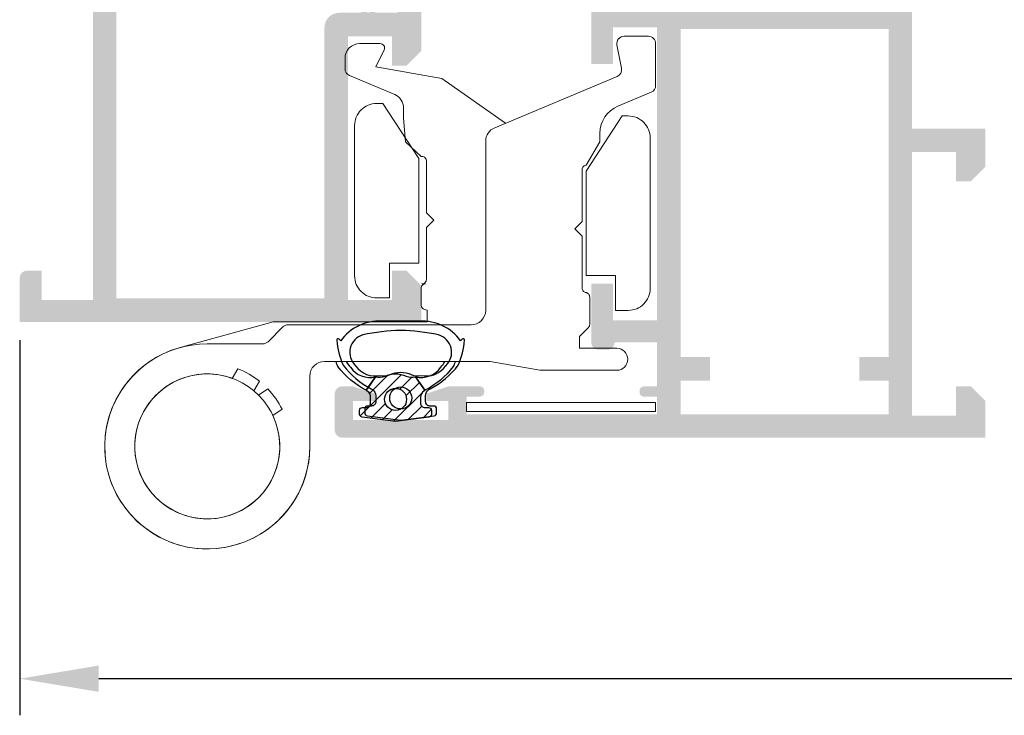
# Model space of a CAD drawing. Units: millimetres. Extents: x 2391 to 2811, y 4351 to 4648.
# Drawn here: x 2515 to 2548, y 4524 to 4548 of the extents above; entities that cross this region are included whole.
import ezdxf

# ---------------------------------------------------------------- set-up
doc = ezdxf.new("R2010")
doc.units = ezdxf.units.MM
doc.layers.add('3', color=6, linetype='Continuous')
doc.layers.add('ACESSORIOS', color=7, linetype='Continuous', lineweight=5)
doc.layers.add('PERFIL', color=7, linetype='Continuous', lineweight=9)
doc.styles.add('TEXTO COTAS', font='arial.ttf', dxfattribs={"height": 2.1})
doc.dimstyles.new('ISO-25', dxfattribs={"dimtxt": 2.7, "dimasz": 2.7, "dimexe": 1.25, "dimexo": 0.625, "dimtad": 1, "dimtxsty": 'TEXTO COTAS', "dimcen": 2.7, "dimclrd": 256, "dimclre": 256, "dimadec": 0, "dimazin": 0, "dimtfac": 1, "dimtmove": 0, "dimatfit": 3, "dimfxl": 0, "dimarcsym": 0})

# ---------------------------------------------------------------- blocks, each defined once
blk = doc.blocks.new('*D55')
at = {"layer": 'DEFPOINTS', "color": 0}
for p in [(2514.528, 4537.284), (2798.164, 4537.284), (2514.528, 4525.107)]:
    blk.add_point(p, dxfattribs=at)
at = {"layer": 'PERFIL', "linetype": 'ByBlock', "lineweight": -2}
for p, q in [((2514.528, 4536.659), (2514.528, 4523.857)), ((2798.164, 4536.659), (2798.164, 4523.857)), ((2795.464, 4525.107), (2517.228, 4525.107))]:
    blk.add_line(p, q, dxfattribs=at)
at = {"layer": 'PERFIL'}
for points in [[(2517.228, 4525.557), (2517.228, 4524.657), (2514.528, 4525.107)], [(2795.464, 4525.557), (2795.464, 4524.657), (2798.164, 4525.107)]]:
    blk.add_solid(points, dxfattribs=at)
at = {"layer": 'PERFIL', "color": 0, "insert": (2656.346, 4526.782), "char_height": 2.1, "attachment_point": 5, "style": 'TEXTO COTAS'}
blk.add_mtext('L', dxfattribs=at)

msp = doc.modelspace()

# ---------------------------------------------------------------- hatches: boundary and pattern name
at = {"ltscale": 0.1}
h = msp.add_hatch(color=256, dxfattribs=at)
edge = h.paths.add_edge_path(flags=16)
edge.add_arc((2526.711, 4547.914), 0.08, 225, 270, ccw=False)
edge.add_line((2526.654, 4547.858), (2526.626, 4547.886))
edge.add_arc((2526.57, 4547.829), 0.08, 45, 135)
edge.add_line((2526.513, 4547.886), (2526.485, 4547.858))
edge.add_arc((2526.428, 4547.914), 0.08, 225, 315, ccw=False)
edge.add_line((2526.372, 4547.858), (2526.344, 4547.886))
edge.add_arc((2526.287, 4547.829), 0.08, 45, 135)
edge.add_line((2526.23, 4547.886), (2526.202, 4547.858))
edge.add_arc((2526.146, 4547.914), 0.08, 270, 315, ccw=False)
edge.add_line((2526.146, 4547.834), (2525.428, 4547.834))
edge.add_arc((2525.428, 4547.334), 0.5, 90, 180)
edge.add_line((2524.928, 4547.334), (2524.928, 4538.084))
edge.add_line((2524.928, 4538.084), (2517.828, 4538.084))
edge.add_line((2517.828, 4538.084), (2517.828, 4549.284))
edge.add_line((2517.828, 4549.284), (2527.428, 4549.284))
edge.add_line((2527.428, 4549.284), (2527.428, 4547.834))
edge.add_line((2527.428, 4547.834), (2526.711, 4547.834))
edge = h.paths.add_edge_path()
edge.add_line((2517.806, 4550.234), (2517.813, 4550.234))
edge.add_arc((2517.963, 4550.234), 0.15, 79.5225, 180, ccw=False)
edge.add_line((2517.99, 4550.382), (2518.322, 4551.29))
edge.add_arc((2518.356, 4551.384), 0.1, 249.9285, 444.0053)
edge.add_line((2518.367, 4551.484), (2516.782, 4552.084))
edge.add_arc((2516.778, 4551.934), 0.15, 88.7486, 195.3763)
edge.add_line((2516.634, 4551.895), (2516.774, 4551.384))
edge.add_line((2516.774, 4551.384), (2516.881, 4551.384))
edge.add_line((2516.881, 4551.384), (2517.162, 4551.268))
edge.add_arc((2517.021, 4550.788), 0.5, -24.1759, 73.7118, ccw=False)
edge.add_line((2517.478, 4550.583), (2517.355, 4550.249))
edge.add_arc((2517.121, 4550.334), 0.25, 270, 339.9067, ccw=False)
edge.add_line((2517.121, 4550.084), (2514.778, 4550.084))
edge.add_arc((2514.778, 4549.834), 0.25, 90, 180)
edge.add_line((2514.528, 4549.834), (2514.528, 4548.584))
edge.add_arc((2514.778, 4548.584), 0.25, 180, 270)
edge.add_line((2514.778, 4548.334), (2515.278, 4548.334))
edge.add_line((2515.278, 4548.334), (2515.278, 4549.334))
edge.add_line((2515.278, 4549.334), (2517.028, 4549.334))
edge.add_line((2517.028, 4549.334), (2517.028, 4538.034))
edge.add_line((2517.028, 4538.034), (2515.278, 4538.034))
edge.add_line((2515.278, 4538.034), (2515.278, 4539.034))
edge.add_line((2515.278, 4539.034), (2514.778, 4539.034))
edge.add_arc((2514.778, 4538.784), 0.25, 90, 180)
edge.add_line((2514.528, 4538.784), (2514.528, 4537.284))
edge.add_line((2514.528, 4537.284), (2528.228, 4537.284))
edge.add_line((2528.228, 4537.284), (2528.228, 4538.534))
edge.add_line((2528.228, 4538.534), (2527.728, 4539.034))
edge.add_line((2527.728, 4539.034), (2527.228, 4539.034))
edge.add_line((2527.228, 4539.034), (2527.228, 4538.034))
edge.add_line((2527.228, 4538.034), (2525.728, 4538.034))
edge.add_line((2525.728, 4538.034), (2525.728, 4547.034))
edge.add_line((2525.728, 4547.034), (2527.228, 4547.034))
edge.add_line((2527.228, 4547.034), (2527.228, 4546.034))
edge.add_line((2527.228, 4546.034), (2527.728, 4546.034))
edge.add_line((2527.728, 4546.034), (2528.228, 4546.534))
edge.add_line((2528.228, 4546.534), (2528.228, 4550.684))
edge.add_arc((2528.078, 4550.684), 0.15, 360, 450)
edge.add_line((2528.078, 4550.834), (2527.628, 4550.834))
edge.add_arc((2527.628, 4550.684), 0.15, 90, 180)
edge.add_line((2527.478, 4550.684), (2527.478, 4550.084))
edge.add_line((2527.478, 4550.084), (2525.636, 4550.084))
edge.add_arc((2525.636, 4550.334), 0.25, 200.0933, 270, ccw=False)
edge.add_line((2525.401, 4550.249), (2525.279, 4550.583))
edge.add_arc((2525.735, 4550.788), 0.5, 106.2882, 204.1759, ccw=False)
edge.add_line((2525.595, 4551.268), (2525.875, 4551.384))
edge.add_line((2525.875, 4551.384), (2525.983, 4551.384))
edge.add_line((2525.983, 4551.384), (2526.123, 4551.895))
edge.add_arc((2525.978, 4551.934), 0.15, 344.6237, 451.2514)
edge.add_line((2525.975, 4552.084), (2524.39, 4551.484))
edge.add_arc((2524.4, 4551.384), 0.1, 95.9947, 290.0715)
edge.add_line((2524.434, 4551.29), (2524.766, 4550.382))
edge.add_arc((2524.794, 4550.234), 0.15, 0, 100.4775, ccw=False)
edge.add_line((2524.944, 4550.234), (2524.95, 4550.234))
edge.add_line((2524.95, 4550.234), (2524.95, 4550.084))
edge.add_arc((2524.8, 4550.084), 0.15, -180, 0, ccw=False)
edge.add_line((2524.65, 4550.084), (2522.4, 4550.084))
edge.add_line((2522.4, 4550.084), (2522.4, 4550.085))
edge.add_arc((2522.405, 4550.184), 0.1, 148.1327, 267.1084, ccw=False)
edge.add_line((2522.32, 4550.237), (2522.32, 4550.237))
edge.add_line((2522.32, 4550.237), (2522.835, 4551.134))
edge.add_arc((2522.835, 4551.234), 0.1, 270.0759, 450)
edge.add_line((2522.835, 4551.334), (2522.143, 4551.334))
edge.add_arc((2522.143, 4551.234), 0.1, 90, 151.6945)
edge.add_line((2522.055, 4551.282), (2522.055, 4551.282))
edge.add_line((2522.055, 4551.282), (2521.595, 4550.483))
edge.add_arc((2521.378, 4550.608), 0.25, 209.9348, 330.0652, ccw=False)
edge.add_line((2521.162, 4550.483), (2520.702, 4551.282))
edge.add_line((2520.702, 4551.282), (2520.702, 4551.282))
edge.add_arc((2520.614, 4551.234), 0.1, 28.3055, 90)
edge.add_line((2520.614, 4551.334), (2519.922, 4551.334))
edge.add_arc((2519.922, 4551.234), 0.1, 90, 269.9241)
edge.add_line((2519.922, 4551.134), (2520.436, 4550.237))
edge.add_line((2520.436, 4550.237), (2520.436, 4550.237))
edge.add_arc((2520.351, 4550.184), 0.1, -87.1084, 31.8673, ccw=False)
edge.add_line((2520.356, 4550.085), (2520.356, 4550.084))
edge.add_line((2520.356, 4550.084), (2518.106, 4550.084))
edge.add_arc((2517.956, 4550.084), 0.15, -180, 0, ccw=False)
edge.add_line((2517.806, 4550.084), (2517.806, 4550.234))
h = msp.add_hatch(color=256, dxfattribs=at)
h.paths.add_polyline_path([(2544.178, 4534.134), (2537.078, 4534.134), (2537.078, 4535.284), (2538.078, 4535.284), (2538.078, 4536.084), (2537.078, 4536.084), (2537.078, 4547.284), (2544.178, 4547.284), (2544.178, 4536.084), (2543.178, 4536.084), (2543.178, 4535.284), (2544.178, 4535.284)], flags=16)
edge = h.paths.add_edge_path()
edge.add_line((2534.028, 4546.084), (2534.778, 4546.084))
edge.add_line((2534.778, 4546.084), (2534.778, 4547.334))
edge.add_line((2534.778, 4547.334), (2536.278, 4547.334))
edge.add_line((2536.278, 4547.334), (2536.278, 4537.334))
edge.add_line((2536.278, 4537.334), (2534.778, 4537.334))
edge.add_line((2534.778, 4537.334), (2534.778, 4538.584))
edge.add_line((2534.778, 4538.584), (2534.028, 4538.584))
edge.add_line((2534.028, 4538.584), (2534.028, 4536.584))
edge.add_arc((2534.278, 4536.584), 0.25, 180, 270)
edge.add_line((2534.278, 4536.334), (2534.578, 4536.334))
edge.add_arc((2534.578, 4536.584), 0.25, 270, 360)
edge.add_line((2534.828, 4536.584), (2536.278, 4536.584))
edge.add_line((2536.278, 4536.584), (2536.278, 4535.084))
edge.add_line((2536.278, 4535.084), (2535.828, 4535.084))
edge.add_arc((2535.828, 4534.934), 0.15, 90, 180)
edge.add_line((2535.678, 4534.934), (2535.678, 4534.883))
edge.add_arc((2535.828, 4534.883), 0.15, 180, 270)
edge.add_line((2535.828, 4534.733), (2536.278, 4534.733))
edge.add_line((2536.278, 4534.733), (2536.278, 4534.134))
edge.add_line((2536.278, 4534.134), (2529.778, 4534.134))
edge.add_line((2529.778, 4534.134), (2529.778, 4534.733))
edge.add_line((2529.778, 4534.733), (2530.228, 4534.733))
edge.add_arc((2530.228, 4534.883), 0.15, 270, 360)
edge.add_line((2530.378, 4534.883), (2530.378, 4534.934))
edge.add_arc((2530.228, 4534.934), 0.15, 0, 90)
edge.add_line((2530.228, 4535.084), (2529.153, 4535.084))
edge.add_line((2529.153, 4535.084), (2528.403, 4534.834))
edge.add_line((2528.403, 4534.834), (2528.403, 4534.584))
edge.add_line((2528.403, 4534.584), (2529.153, 4534.584))
edge.add_line((2529.153, 4534.584), (2529.153, 4533.934))
edge.add_line((2529.153, 4533.934), (2525.903, 4533.934))
edge.add_line((2525.903, 4533.934), (2525.903, 4534.584))
edge.add_line((2525.903, 4534.584), (2526.653, 4534.584))
edge.add_line((2526.653, 4534.584), (2526.653, 4534.834))
edge.add_line((2526.653, 4534.834), (2525.903, 4535.084))
edge.add_line((2525.903, 4535.084), (2525.528, 4535.084))
edge.add_arc((2525.528, 4534.834), 0.25, 90, 180)
edge.add_line((2525.278, 4534.834), (2525.278, 4533.584))
edge.add_arc((2525.528, 4533.584), 0.25, 180, 270)
edge.add_line((2525.528, 4533.334), (2547.478, 4533.334))
edge.add_line((2547.478, 4533.334), (2547.478, 4534.584))
edge.add_line((2547.478, 4534.584), (2546.978, 4535.084))
edge.add_line((2546.978, 4535.084), (2546.478, 4535.084))
edge.add_line((2546.478, 4535.084), (2546.478, 4534.084))
edge.add_line((2546.478, 4534.084), (2544.978, 4534.084))
edge.add_line((2544.978, 4534.084), (2544.978, 4543.084))
edge.add_line((2544.978, 4543.084), (2546.478, 4543.084))
edge.add_line((2546.478, 4543.084), (2546.478, 4542.084))
edge.add_line((2546.478, 4542.084), (2546.978, 4542.084))
edge.add_line((2546.978, 4542.084), (2547.478, 4542.584))
edge.add_line((2547.478, 4542.584), (2547.478, 4543.884))
edge.add_line((2547.478, 4543.884), (2544.978, 4543.884))
edge.add_line((2544.978, 4543.884), (2544.978, 4548.084))
edge.add_arc((2544.989, 4548.334), 0.25, 208.9268, 267.6195, ccw=False)
edge.add_line((2544.77, 4548.213), (2544.767, 4548.214))
edge.add_line((2544.767, 4548.214), (2544.609, 4548.645))
edge.add_line((2544.609, 4548.645), (2544.609, 4548.645))
edge.add_arc((2545.088, 4548.787), 0.5, 106.0924, 196.5091, ccw=False)
edge.add_line((2544.95, 4549.268), (2544.95, 4549.268))
edge.add_line((2544.95, 4549.268), (2545.228, 4549.384))
edge.add_line((2545.228, 4549.384), (2545.336, 4549.384))
edge.add_line((2545.336, 4549.384), (2545.475, 4549.892))
edge.add_line((2545.475, 4549.892), (2545.477, 4549.897))
edge.add_arc((2545.331, 4549.934), 0.15, 345.6054, 451.2514)
edge.add_line((2545.328, 4550.084), (2543.723, 4549.476))
edge.add_line((2543.723, 4549.476), (2543.721, 4549.479))
edge.add_arc((2543.753, 4549.384), 0.1, 109.0398, 290.0715)
edge.add_line((2543.788, 4549.29), (2544.12, 4548.381))
edge.add_line((2544.12, 4548.381), (2544.128, 4548.383))
edge.add_arc((2544.147, 4548.234), 0.15, 0, 97.0595, ccw=False)
edge.add_line((2544.297, 4548.234), (2544.303, 4548.234))
edge.add_line((2544.303, 4548.234), (2544.303, 4548.084))
edge.add_arc((2544.153, 4548.084), 0.15, -180, 0, ccw=False)
edge.add_line((2544.003, 4548.084), (2541.753, 4548.084))
edge.add_line((2541.753, 4548.084), (2541.753, 4548.084))
edge.add_arc((2541.758, 4548.184), 0.1, 148.1327, 267.1084, ccw=False)
edge.add_line((2541.673, 4548.237), (2541.673, 4548.237))
edge.add_line((2541.673, 4548.237), (2542.188, 4549.134))
edge.add_arc((2542.188, 4549.234), 0.1, 270.0759, 441.3174)
edge.add_line((2542.203, 4549.333), (2542.203, 4549.334))
edge.add_line((2542.203, 4549.334), (2541.496, 4549.334))
edge.add_arc((2541.496, 4549.234), 0.1, 90, 151.6945)
edge.add_line((2541.408, 4549.282), (2541.408, 4549.282))
edge.add_line((2541.408, 4549.282), (2540.863, 4548.335))
edge.add_arc((2540.43, 4548.584), 0.5, 322.5851, 330.0802, ccw=False)
edge.add_arc((2540.628, 4548.432), 0.25, 217.4149, 322.5851, ccw=False)
edge.add_arc((2540.827, 4548.584), 0.5, 209.9271, 217.4149, ccw=False)
edge.add_arc((2540.394, 4548.335), 0.0000869, 29.9453, 209.9271, ccw=False)
edge.add_line((2540.394, 4548.335), (2539.849, 4549.282))
edge.add_line((2539.849, 4549.282), (2539.848, 4549.282))
edge.add_arc((2539.76, 4549.234), 0.1, 28.3055, 90)
edge.add_line((2539.76, 4549.334), (2539.053, 4549.334))
edge.add_line((2539.053, 4549.334), (2539.053, 4549.333))
edge.add_arc((2539.069, 4549.234), 0.1, 98.6826, 269.9241)
edge.add_line((2539.068, 4549.134), (2539.583, 4548.237))
edge.add_line((2539.583, 4548.237), (2539.583, 4548.237))
edge.add_arc((2539.498, 4548.184), 0.1, -87.1084, 31.8673, ccw=False)
edge.add_line((2539.503, 4548.084), (2537.253, 4548.084))
edge.add_arc((2537.103, 4548.084), 0.15, -180, 0, ccw=False)
edge.add_line((2536.953, 4548.084), (2536.953, 4548.234))
edge.add_line((2536.953, 4548.234), (2536.96, 4548.234))
edge.add_arc((2537.11, 4548.234), 0.15, 82.9405, 180, ccw=False)
edge.add_line((2537.128, 4548.383), (2537.137, 4548.381))
edge.add_line((2537.137, 4548.381), (2537.469, 4549.29))
edge.add_arc((2537.503, 4549.384), 0.1, 249.9285, 430.9602)
edge.add_line((2537.536, 4549.479), (2537.533, 4549.476))
edge.add_line((2537.533, 4549.476), (2535.928, 4550.084))
edge.add_arc((2535.925, 4549.934), 0.15, 88.7486, 194.3946)
edge.add_line((2535.78, 4549.897), (2535.781, 4549.892))
edge.add_line((2535.781, 4549.892), (2535.921, 4549.384))
edge.add_line((2535.921, 4549.384), (2536.028, 4549.384))
edge.add_line((2536.028, 4549.384), (2536.307, 4549.268))
edge.add_line((2536.307, 4549.268), (2536.307, 4549.268))
edge.add_arc((2536.168, 4548.787), 0.5, -16.5091, 73.9076, ccw=False)
edge.add_line((2536.648, 4548.645), (2536.648, 4548.645))
edge.add_line((2536.648, 4548.645), (2536.49, 4548.214))
edge.add_line((2536.49, 4548.214), (2536.487, 4548.213))
edge.add_arc((2536.268, 4548.334), 0.25, 272.3805, 331.0732, ccw=False)
edge.add_line((2536.278, 4548.084), (2534.028, 4548.084))
edge.add_line((2534.028, 4548.084), (2534.028, 4546.084))
at = {"layer": '3'}
h = msp.add_hatch(dxfattribs=at)
h.set_pattern_fill('ANSI31', color=256, scale=2.5, angle=90, style=0)
h.set_pattern_definition([(45, (2647.33672, 4335.7458), (0.22097087, -0.22097087), [])])
h.paths.add_polyline_path([(2527.353, 4533.884), (2526.216, 4534.03, -0.377384), (2526.128, 4534.129), (2526.128, 4534.264, -0.414214), (2526.228, 4534.364), (2526.353, 4534.364, 0.414214), (2526.503, 4534.514), (2526.503, 4534.714, 0.255544), (2526.388, 4534.924, -0.006683), (2526.349, 4534.951), (2526.669, 4535.406, 0.16755), (2526.993, 4535.436, -0.215334), (2527.713, 4535.436, 0.16755), (2528.038, 4535.406), (2528.357, 4534.951, -0.006683), (2528.318, 4534.924, 0.255544), (2528.203, 4534.714), (2528.203, 4534.514, 0.414214), (2528.353, 4534.364), (2528.478, 4534.364, -0.414214), (2528.578, 4534.264), (2528.578, 4534.129, -0.377384), (2528.491, 4534.03)])
h.paths.add_polyline_path([(2527.728, 4534.639, 1), (2526.978, 4534.639, 1)], flags=16)

# ---------------------------------------------------------------- linework, layer by layer
for points in [[(2526.881, 4537.312), (2527.528, 4537.312), (2526.881, 4537.312, 0.2541), (2525.483, 4536.637), (2525.433, 4536.692, 0.690592), (2525.346, 4536.659, 0.079344), (2525.564, 4535.808, 0.111583), (2526.524, 4535.001, 0.006683), (2526.563, 4534.975, -0.255544), (2526.678, 4534.764), (2526.678, 4534.564, -0.414214), (2526.528, 4534.414), (2526.403, 4534.414, 0.414214), (2526.303, 4534.314), (2526.303, 4534.179, 0.377384), (2526.39, 4534.08), (2527.528, 4533.934), (2528.666, 4534.08, 0.377384), (2528.753, 4534.179), (2528.753, 4534.314, 0.414214), (2528.653, 4534.414), (2528.528, 4534.414, -0.414214), (2528.378, 4534.564), (2528.378, 4534.764, -0.255544), (2528.493, 4534.975, 0.006683), (2528.532, 4535.001, 0.111583), (2529.493, 4535.808, 0.079344), (2529.711, 4536.659, 0.690592), (2529.623, 4536.692), (2529.574, 4536.637, 0.2541), (2528.175, 4537.312), (2527.528, 4537.312), (2528.175, 4537.312)], [(2525.673, 4535.934, 0.097557), (2525.814, 4535.739, 0.304211), (2526.669, 4535.406), (2526.349, 4534.951, -0.111583), (2525.389, 4535.758, -0.01701), (2525.319, 4535.934)], [(2529.387, 4535.934, -0.01701), (2529.318, 4535.758, -0.111583), (2528.357, 4534.951), (2528.038, 4535.406, 0.304211), (2528.893, 4535.739, 0.097557), (2529.033, 4535.934)], [(2526.669, 4535.406, 0.16755), (2526.993, 4535.436, -0.215334), (2527.713, 4535.436, 0.16755), (2528.038, 4535.406), (2528.357, 4534.951, -0.006683), (2528.318, 4534.924, 0.255544), (2528.203, 4534.714), (2528.203, 4534.514, 0.414214), (2528.353, 4534.364), (2528.478, 4534.364, -0.414214), (2528.578, 4534.264), (2528.578, 4534.129, -0.377384), (2528.491, 4534.03), (2527.353, 4533.884), (2526.216, 4534.03, -0.377384), (2526.128, 4534.129), (2526.128, 4534.264, -0.414214), (2526.228, 4534.364), (2526.353, 4534.364, 0.414214), (2526.503, 4534.514), (2526.503, 4534.714, 0.255544), (2526.388, 4534.924, -0.006683), (2526.349, 4534.951), (2526.669, 4535.406), (2526.391, 4535.01)]]:
    msp.add_lwpolyline(points, format="xyb", dxfattribs=at)
msp.add_lwpolyline([(2527.528, 4536.995, 0.049076), (2526.235, 4536.84, 0.578635), (2525.988, 4535.79, 0.304211), (2526.843, 4535.457, 0.16755), (2527.168, 4535.487, -0.215334), (2527.888, 4535.487, 0.16755), (2528.213, 4535.457, 0.304211), (2529.068, 4535.79, 0.578635), (2528.821, 4536.84, 0.049076)], format="xyb", close=True, dxfattribs=at)
for centre in [(2527.353, 4534.639), (2527.528, 4534.689)]:
    msp.add_circle(centre, 0.375, dxfattribs=at)
at = {"layer": 'ACESSORIOS'}
msp.add_lwpolyline([(2529.779, 4534.224), (2529.779, 4534.531), (2536.217, 4534.531), (2536.217, 4534.224)], close=True, dxfattribs=at)
at = {"layer": 'PERFIL'}
for points in [[(2536.075, 4545.122), (2534.942, 4544.647, 0.302151), (2534.328, 4543.725), (2534.328, 4543.434), (2533.857, 4542.634), (2533.868, 4542.634, 0.414214), (2533.718, 4542.484), (2533.718, 4540.709), (2533.468, 4540.459), (2533.718, 4540.209), (2533.718, 4538.434, 0.414214), (2533.868, 4538.284), (2533.828, 4538.284, -0.414214), (2533.978, 4538.134), (2533.978, 4537.197, -0.198912), (2533.934, 4537.09), (2533.628, 4536.784), (2533.628, 4536.384), (2534.903, 4536.384, -1), (2534.903, 4535.634), (2532.278, 4535.634), (2530.577, 4535.934), (2524.928, 4535.934, 0.414214), (2524.428, 4535.434), (2524.428, 4533.034, -2.414214), (2520.928, 4536.534), (2522.825, 4536.534, 0.198912), (2523.001, 4536.608), (2523.505, 4537.111, -0.198912), (2523.682, 4537.184), (2529.928, 4537.184, 0.414214), (2530.428, 4537.684), (2530.428, 4543.452, -0.302151), (2530.735, 4543.913), (2534.913, 4545.665, 0.355149), (2535.062, 4545.943), (2534.908, 4546.737, -0.471422), (2535.153, 4547.034), (2535.978, 4547.034, -0.414214), (2536.228, 4546.784), (2536.228, 4545.353, -0.302151)], [(2526.917, 4544.738), (2528.145, 4542.859), (2528.145, 4539.292), (2527.142, 4539.292), (2527.142, 4538.103), (2526.707, 4538.103, -0.414214), (2525.957, 4538.853), (2525.957, 4543.988, -0.414214), (2526.707, 4544.738)], [(2535.084, 4544.313), (2533.856, 4542.434), (2533.856, 4538.867), (2534.859, 4538.867), (2534.859, 4537.678), (2535.293, 4537.678, 0.414214), (2536.043, 4538.428), (2536.043, 4543.563, 0.414214), (2535.293, 4544.313)], [(2522.705, 4535.262), (2522.515, 4534.933, -11.560558), (2521.779, 4535.358), (2521.969, 4535.687, -0.074981)], [(2523.48, 4534.303), (2523.169, 4534.085, -11.560558), (2522.682, 4534.781), (2522.993, 4534.999, -0.074981)]]:
    msp.add_lwpolyline(points, format="xyb", close=True, dxfattribs=at)
msp.add_lwpolyline([(2524.428, 4535.434), (2524.428, 4533.034, -2.018946), (2519.999, 4536.409), (2523.178, 4537.284), (2528.428, 4537.284), (2528.428, 4537.684), (2528.339, 4537.708, -0.339454), (2528.228, 4537.853), (2528.228, 4538.434, -0.414214), (2528.378, 4538.584), (2528.255, 4538.584, 0.414214), (2528.405, 4538.734), (2528.405, 4540.509), (2528.655, 4540.759), (2528.405, 4541.009), (2528.405, 4542.784, 0.414214), (2528.255, 4542.934), (2528.231, 4542.934), (2527.691, 4543.433), (2527.628, 4544.234), (2527.628, 4544.582, 0.300848), (2527.324, 4545.043), (2525.78, 4545.698, -0.300848), (2525.628, 4545.929), (2525.628, 4546.284, -0.414214), (2526.128, 4546.784), (2526.828, 4546.784, -0.555791), (2526.963, 4546.568), (2526.678, 4545.991), (2528.928, 4545.595), (2531.107, 4544.069)], format="xyb", dxfattribs=at)

# ---------------------------------------------------------------- dimensions: what is measured, and where the dimension line sits
dim = msp.add_linear_dim(base=(2514.528, 4525.107), p1=(2798.164, 4537.284), p2=(2514.528, 4537.284), text='L', dimstyle='ISO-25', override={"dimtxt": 2.1, "dimclrd": 256, "dimclre": 256, "dimfxl": 0.18, "dimarcsym": 1}, dxfattribs=at)
dim.commit()
dim.dimension.update_dxf_attribs({"geometry": '*D55', "text_midpoint": (2656.346, 4526.782)})

doc.saveas('drawing.dxf')
